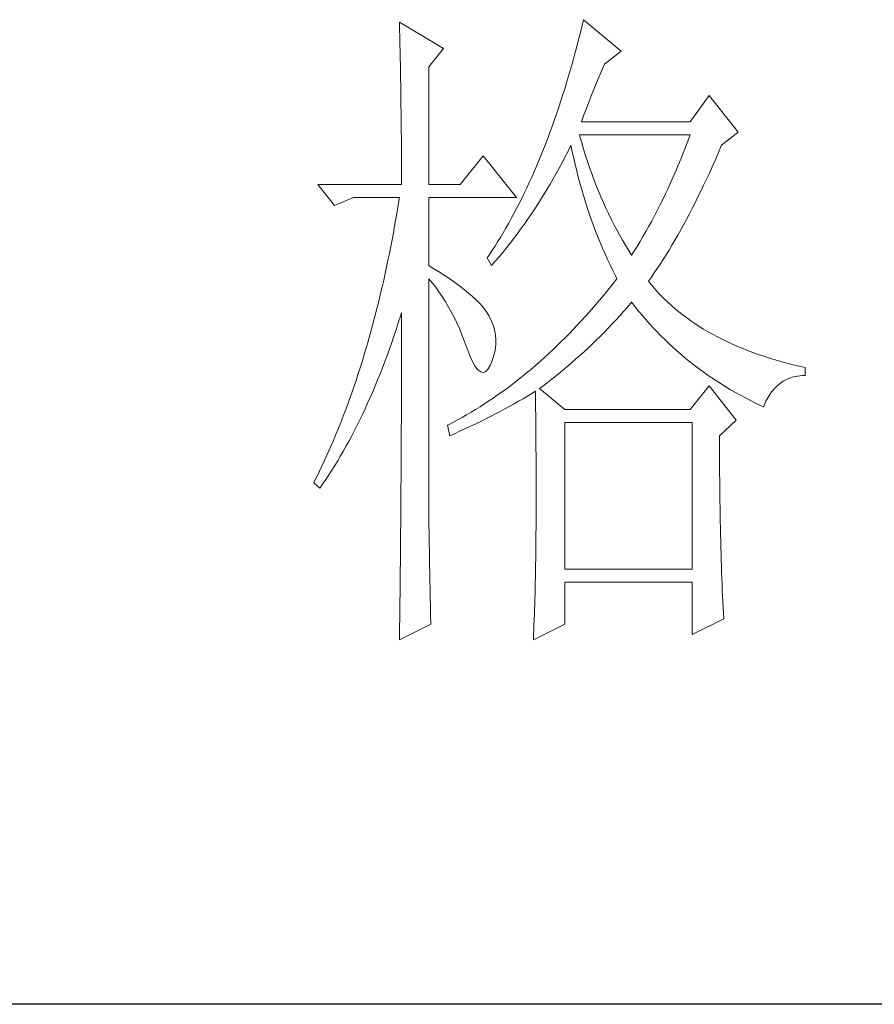
# Model space of a CAD drawing. Units: millimetres. Extents: x 17736 to 21063, y -28787 to -26458.
# Drawn here: x 20807 to 20858, y -27834 to -27775 of the extents above; entities that cross this region are included whole.
import ezdxf

# ---------------------------------------------------------------- set-up
doc = ezdxf.new("R2010")
doc.units = ezdxf.units.MM
doc.layers.add('轮廓线', color=7, linetype='Continuous', lineweight=25)

# ---------------------------------------------------------------- blocks, each defined once
blk = doc.blocks.new('文字')
at = {"layer": '轮廓线', "color": 7, "lineweight": 0}
for p, q in [((3813.229, 1246.843), (3813.241, 1246.301)), ((3816.494, 1244.899), (3813.229, 1246.843)), ((3826.91, 1247.038), (3826.781, 1246.508)), ((3829.711, 1244.704), (3826.91, 1247.038)), ((3813.241, 1246.301), (3813.254, 1245.761)), ((3826.781, 1246.508), (3826.653, 1245.984)), ((3813.254, 1245.761), (3813.263, 1245.228)), ((3826.521, 1245.463), (3826.386, 1244.949)), ((3826.653, 1245.984), (3826.521, 1245.463)), ((3813.263, 1245.228), (3813.276, 1244.701)), ((3813.276, 1244.701), (3813.285, 1244.177)), ((3815.405, 1243.537), (3816.494, 1244.899)), ((3826.386, 1244.949), (3826.248, 1244.438)), ((3828.465, 1243.732), (3829.711, 1244.704)), ((3813.285, 1244.177), (3813.294, 1243.66)), ((3826.11, 1243.936), (3825.969, 1243.437)), ((3826.248, 1244.438), (3826.11, 1243.936)), ((3813.294, 1243.66), (3813.304, 1243.145)), ((3815.405, 1234.79), (3815.405, 1243.537)), ((3825.969, 1243.437), (3825.825, 1242.941)), ((3828.161, 1243.032), (3828.324, 1243.409)), ((3828.324, 1243.409), (3828.465, 1243.732)), ((3813.304, 1243.145), (3813.313, 1242.637)), ((3813.313, 1242.637), (3813.32, 1242.135)), ((3825.68, 1242.452), (3825.533, 1241.969)), ((3825.825, 1242.941), (3825.68, 1242.452)), ((3827.829, 1242.233), (3827.998, 1242.64)), ((3827.998, 1242.64), (3828.161, 1243.032)), ((3813.32, 1242.135), (3813.329, 1241.637)), ((3825.533, 1241.969), (3825.382, 1241.489)), ((3827.484, 1241.37), (3827.656, 1241.809)), ((3827.656, 1241.809), (3827.829, 1242.233)), ((3813.329, 1241.637), (3813.335, 1241.144)), ((3813.335, 1241.144), (3813.341, 1240.655)), ((3825.232, 1241.019), (3825.078, 1240.548)), ((3825.382, 1241.489), (3825.232, 1241.019)), ((3827.305, 1240.915), (3827.484, 1241.37)), ((3836.238, 1241.398), (3834.839, 1239.454)), ((3838.414, 1238.676), (3836.238, 1241.398)), ((3813.341, 1240.655), (3813.348, 1240.172)), ((3825.078, 1240.548), (3824.921, 1240.087)), ((3826.941, 1239.959), (3827.126, 1240.445)), ((3827.126, 1240.445), (3827.305, 1240.915)), ((3813.348, 1240.172), (3813.354, 1239.695)), ((3813.354, 1239.695), (3813.36, 1239.222)), ((3824.761, 1239.629), (3824.601, 1239.175)), ((3824.921, 1240.087), (3824.761, 1239.629)), ((3826.756, 1239.454), (3826.941, 1239.959)), ((3813.36, 1239.222), (3813.363, 1238.754)), ((3824.601, 1239.175), (3824.438, 1238.729)), ((3834.839, 1239.454), (3826.756, 1239.454)), ((3813.363, 1238.754), (3813.37, 1238.29)), ((3813.37, 1238.29), (3813.373, 1237.832)), ((3824.275, 1238.287), (3824.109, 1237.848)), ((3824.438, 1238.729), (3824.275, 1238.287)), ((3826.634, 1238.356), (3826.599, 1238.481)), ((3826.599, 1238.481), (3834.839, 1238.481)), ((3826.772, 1237.882), (3826.634, 1238.356)), ((3834.839, 1238.481), (3834.666, 1238.02)), ((3837.172, 1237.704), (3838.414, 1238.676)), ((3813.373, 1237.832), (3813.376, 1237.381)), ((3813.376, 1237.381), (3813.379, 1236.932)), ((3823.94, 1237.418), (3823.767, 1236.992)), ((3824.109, 1237.848), (3823.94, 1237.418)), ((3825.737, 1237.221), (3825.944, 1237.638)), ((3825.944, 1237.638), (3825.978, 1237.704)), ((3825.978, 1237.704), (3826.076, 1237.224)), ((3826.91, 1237.418), (3826.772, 1237.882)), ((3827.054, 1236.957), (3826.91, 1237.418)), ((3834.491, 1237.562), (3834.315, 1237.111)), ((3834.666, 1238.02), (3834.491, 1237.562)), ((3836.893, 1237.054), (3837.1, 1237.537)), ((3837.1, 1237.537), (3837.172, 1237.704)), ((3813.379, 1236.932), (3813.379, 1236.49)), ((3819.448, 1236.926), (3817.739, 1234.79)), ((3821.935, 1233.817), (3819.448, 1236.926)), ((3823.767, 1236.992), (3823.595, 1236.568)), ((3825.31, 1236.402), (3825.527, 1236.81)), ((3825.527, 1236.81), (3825.737, 1237.221)), ((3826.076, 1237.224), (3826.182, 1236.747)), ((3826.182, 1236.747), (3826.289, 1236.273)), ((3827.205, 1236.499), (3827.054, 1236.957)), ((3834.133, 1236.665), (3833.951, 1236.223)), ((3834.315, 1237.111), (3834.133, 1236.665)), ((3836.683, 1236.574), (3836.893, 1237.054)), ((3813.379, 1236.49), (3813.382, 1236.051)), ((3813.382, 1236.051), (3813.382, 1235.618)), ((3823.419, 1236.151), (3823.24, 1235.74)), ((3823.595, 1236.568), (3823.419, 1236.151)), ((3824.648, 1235.201), (3825.094, 1235.997)), ((3825.094, 1235.997), (3825.31, 1236.402)), ((3826.289, 1236.273), (3826.402, 1235.803)), ((3827.358, 1236.051), (3827.205, 1236.499)), ((3827.518, 1235.605), (3827.358, 1236.051)), ((3833.951, 1236.223), (3833.763, 1235.784)), ((3836.263, 1235.643), (3836.473, 1236.104)), ((3836.473, 1236.104), (3836.683, 1236.574)), ((3813.382, 1235.618), (3813.385, 1235.188)), ((3813.385, 1235.188), (3813.385, 1234.79)), ((3823.061, 1235.336), (3822.879, 1234.934)), ((3823.24, 1235.74), (3823.061, 1235.336)), ((3824.423, 1234.812), (3824.648, 1235.201)), ((3826.402, 1235.803), (3826.521, 1235.339)), ((3826.521, 1235.339), (3826.646, 1234.878)), ((3827.685, 1235.163), (3827.518, 1235.605)), ((3827.851, 1234.727), (3827.685, 1235.163)), ((3833.575, 1235.351), (3833.383, 1234.925)), ((3833.763, 1235.784), (3833.575, 1235.351)), ((3835.839, 1234.736), (3836.053, 1235.185)), ((3836.053, 1235.185), (3836.263, 1235.643)), ((3807.166, 1234.79), (3808.408, 1233.234)), ((3807.166, 1234.79), (3813.385, 1234.79)), ((3815.405, 1234.79), (3817.739, 1234.79)), ((3822.694, 1234.539), (3822.509, 1234.147)), ((3822.879, 1234.934), (3822.694, 1234.539)), ((3823.958, 1234.04), (3824.191, 1234.423)), ((3824.191, 1234.423), (3824.423, 1234.812)), ((3826.646, 1234.878), (3826.772, 1234.42)), ((3826.772, 1234.42), (3826.907, 1233.965)), ((3828.026, 1234.297), (3827.851, 1234.727)), ((3833.192, 1234.501), (3832.995, 1234.084)), ((3833.383, 1234.925), (3833.192, 1234.501)), ((3835.629, 1234.297), (3835.839, 1234.736)), ((3808.408, 1233.234), (3809.81, 1233.817)), ((3809.81, 1233.817), (3813.229, 1233.817)), ((3813.229, 1233.817), (3813.144, 1233.284)), ((3815.405, 1228.762), (3815.405, 1233.817)), ((3815.405, 1233.817), (3821.935, 1233.817)), ((3822.321, 1233.761), (3822.13, 1233.382)), ((3822.509, 1234.147), (3822.321, 1233.761)), ((3823.72, 1233.658), (3823.958, 1234.04)), ((3826.907, 1233.965), (3827.045, 1233.513)), ((3828.205, 1233.874), (3828.026, 1234.297)), ((3828.387, 1233.454), (3828.205, 1233.874)), ((3832.797, 1233.673), (3832.593, 1233.265)), ((3832.995, 1234.084), (3832.797, 1233.673)), ((3835.203, 1233.435), (3835.416, 1233.861)), ((3835.416, 1233.861), (3835.629, 1234.297)), ((3813.144, 1233.284), (3813.053, 1232.757)), ((3821.935, 1233.005), (3821.741, 1232.635)), ((3822.13, 1233.382), (3821.935, 1233.005)), ((3823.237, 1232.911), (3823.482, 1233.284)), ((3823.482, 1233.284), (3823.72, 1233.658)), ((3827.045, 1233.513), (3827.189, 1233.068)), ((3827.189, 1233.068), (3827.336, 1232.626)), ((3828.575, 1233.04), (3828.387, 1233.454)), ((3828.77, 1232.629), (3828.575, 1233.04)), ((3832.593, 1233.265), (3832.389, 1232.861)), ((3834.776, 1232.604), (3834.989, 1233.015)), ((3834.989, 1233.015), (3835.203, 1233.435)), ((3812.962, 1232.234), (3812.871, 1231.713)), ((3813.053, 1232.757), (3812.962, 1232.234)), ((3821.543, 1232.271), (3821.346, 1231.911)), ((3821.741, 1232.635), (3821.543, 1232.271)), ((3822.741, 1232.18), (3822.989, 1232.544)), ((3822.989, 1232.544), (3823.237, 1232.911)), ((3827.336, 1232.626), (3827.487, 1232.187)), ((3828.967, 1232.224), (3828.77, 1232.629)), ((3829.171, 1231.826), (3828.967, 1232.224)), ((3832.182, 1232.463), (3831.975, 1232.07)), ((3832.389, 1232.861), (3832.182, 1232.463)), ((3834.346, 1231.801), (3834.56, 1232.199)), ((3834.56, 1232.199), (3834.776, 1232.604)), ((3812.871, 1231.713), (3812.777, 1231.195)), ((3821.145, 1231.556), (3820.941, 1231.208)), ((3821.346, 1231.911), (3821.145, 1231.556)), ((3821.973, 1231.111), (3822.233, 1231.465)), ((3822.233, 1231.465), (3822.487, 1231.82)), ((3822.487, 1231.82), (3822.741, 1232.18)), ((3827.487, 1232.187), (3827.647, 1231.751)), ((3827.647, 1231.751), (3827.807, 1231.321)), ((3829.378, 1231.431), (3829.171, 1231.826)), ((3831.762, 1231.682), (3831.545, 1231.299)), ((3831.975, 1232.07), (3831.762, 1231.682)), ((3834.13, 1231.409), (3834.346, 1231.801)), ((3812.777, 1231.195), (3812.68, 1230.681)), ((3820.734, 1230.863), (3820.527, 1230.524)), ((3820.941, 1231.208), (3820.734, 1230.863)), ((3821.446, 1230.421), (3821.71, 1230.763)), ((3821.71, 1230.763), (3821.973, 1231.111)), ((3827.807, 1231.321), (3827.976, 1230.894)), ((3827.976, 1230.894), (3828.149, 1230.471)), ((3829.588, 1231.042), (3829.378, 1231.431)), ((3829.808, 1230.659), (3829.588, 1231.042)), ((3831.329, 1230.919), (3831.11, 1230.546)), ((3831.545, 1231.299), (3831.329, 1230.919)), ((3833.7, 1230.65), (3833.914, 1231.026)), ((3833.914, 1231.026), (3834.13, 1231.409)), ((3812.579, 1230.17), (3812.479, 1229.665)), ((3812.68, 1230.681), (3812.579, 1230.17)), ((3820.317, 1230.192), (3820.104, 1229.862)), ((3820.527, 1230.524), (3820.317, 1230.192)), ((3820.903, 1229.743), (3821.176, 1230.082)), ((3821.176, 1230.082), (3821.446, 1230.421)), ((3828.149, 1230.471), (3828.324, 1230.051)), ((3828.324, 1230.051), (3828.506, 1229.633)), ((3830.027, 1230.28), (3829.808, 1230.659)), ((3830.256, 1229.906), (3830.027, 1230.28)), ((3830.887, 1230.179), (3830.661, 1229.815)), ((3831.11, 1230.546), (3830.887, 1230.179)), ((3833.264, 1229.922), (3833.481, 1230.283)), ((3833.481, 1230.283), (3833.7, 1230.65)), ((3812.479, 1229.665), (3812.375, 1229.163)), ((3819.89, 1229.539), (3819.759, 1229.345)), ((3819.759, 1229.345), (3820.069, 1228.762)), ((3820.104, 1229.862), (3819.89, 1229.539)), ((3820.351, 1229.085), (3820.631, 1229.414)), ((3820.631, 1229.414), (3820.903, 1229.743)), ((3828.506, 1229.633), (3828.694, 1229.223)), ((3830.485, 1229.539), (3830.256, 1229.906)), ((3830.661, 1229.815), (3830.485, 1229.539)), ((3832.828, 1229.219), (3833.048, 1229.568)), ((3833.048, 1229.568), (3833.264, 1229.922)), ((3812.272, 1228.664), (3812.165, 1228.169)), ((3812.375, 1229.163), (3812.272, 1228.664)), ((3815.669, 1228.602), (3815.405, 1228.762)), ((3816.124, 1228.319), (3815.669, 1228.602)), ((3820.069, 1228.762), (3820.351, 1229.085)), ((3828.694, 1229.223), (3828.886, 1228.815)), ((3828.886, 1228.815), (3829.083, 1228.41)), ((3832.17, 1228.222), (3832.392, 1228.548)), ((3832.392, 1228.548), (3832.609, 1228.881)), ((3832.609, 1228.881), (3832.828, 1229.219)), ((3812.165, 1228.169), (3812.056, 1227.676)), ((3816.56, 1228.043), (3816.124, 1228.319)), ((3816.967, 1227.767), (3816.56, 1228.043)), ((3829.083, 1228.41), (3829.284, 1228.009)), ((3829.284, 1228.009), (3829.397, 1227.789)), ((3831.731, 1227.595), (3831.95, 1227.905)), ((3831.95, 1227.905), (3832.17, 1228.222)), ((3811.943, 1227.187), (3811.83, 1226.704)), ((3812.056, 1227.676), (3811.943, 1227.187)), ((3815.405, 1227.789), (3815.666, 1227.482)), ((3815.405, 1211.53), (3815.405, 1227.789)), ((3815.666, 1227.482), (3815.92, 1227.159)), ((3815.92, 1227.159), (3816.167, 1226.823)), ((3817.353, 1227.498), (3816.967, 1227.767)), ((3817.717, 1227.234), (3817.353, 1227.498)), ((3818.052, 1226.971), (3817.717, 1227.234)), ((3829.112, 1227.422), (3828.823, 1227.062)), ((3829.397, 1227.789), (3829.112, 1227.422)), ((3831.95, 1227.328), (3831.731, 1227.595)), ((3832.179, 1227.062), (3831.95, 1227.328)), ((3811.83, 1226.704), (3811.717, 1226.224)), ((3816.167, 1226.823), (3816.406, 1226.472)), ((3816.406, 1226.472), (3816.638, 1226.108)), ((3818.369, 1226.713), (3818.052, 1226.971)), ((3818.661, 1226.462), (3818.369, 1226.713)), ((3818.928, 1226.215), (3818.661, 1226.462)), ((3828.243, 1226.356), (3827.951, 1226.011)), ((3828.534, 1226.707), (3828.243, 1226.356)), ((3828.823, 1227.062), (3828.534, 1226.707)), ((3832.417, 1226.798), (3832.179, 1227.062)), ((3832.662, 1226.541), (3832.417, 1226.798)), ((3832.913, 1226.29), (3832.662, 1226.541)), ((3811.598, 1225.747), (3811.478, 1225.274)), ((3811.717, 1226.224), (3811.598, 1225.747)), ((3816.638, 1226.108), (3816.861, 1225.729)), ((3816.861, 1225.729), (3817.077, 1225.337)), ((3819.169, 1225.97), (3818.928, 1226.215)), ((3819.392, 1225.729), (3819.169, 1225.97)), ((3819.586, 1225.493), (3819.392, 1225.729)), ((3827.656, 1225.669), (3827.361, 1225.333)), ((3827.951, 1226.011), (3827.656, 1225.669)), ((3829.889, 1225.346), (3830.162, 1225.66)), ((3830.162, 1225.66), (3830.429, 1225.97)), ((3830.429, 1225.97), (3830.485, 1226.039)), ((3830.485, 1226.039), (3830.743, 1225.71)), ((3830.743, 1225.71), (3831.003, 1225.387)), ((3833.173, 1226.042), (3832.913, 1226.29)), ((3833.44, 1225.801), (3833.173, 1226.042)), ((3833.716, 1225.562), (3833.44, 1225.801)), ((3811.478, 1225.274), (3811.356, 1224.803)), ((3813.144, 1224.505), (3813.304, 1225.004)), ((3813.304, 1225.004), (3813.385, 1225.261)), ((3813.385, 1225.261), (3813.385, 1224.242)), ((3817.077, 1225.337), (3817.287, 1224.932)), ((3817.287, 1224.932), (3817.488, 1224.512)), ((3819.759, 1225.261), (3819.586, 1225.493)), ((3819.906, 1225.01), (3819.759, 1225.261)), ((3820.101, 1224.596), (3819.906, 1225.01)), ((3827.064, 1225.001), (3826.766, 1224.675)), ((3827.361, 1225.333), (3827.064, 1225.001)), ((3829.331, 1224.731), (3829.613, 1225.039)), ((3829.613, 1225.039), (3829.889, 1225.346)), ((3831.003, 1225.387), (3831.269, 1225.067)), ((3831.269, 1225.067), (3831.539, 1224.753)), ((3833.995, 1225.33), (3833.716, 1225.562)), ((3834.284, 1225.104), (3833.995, 1225.33)), ((3834.582, 1224.882), (3834.284, 1225.104)), ((3834.883, 1224.665), (3834.582, 1224.882)), ((3811.234, 1224.336), (3811.108, 1223.875)), ((3811.356, 1224.803), (3811.234, 1224.336)), ((3812.981, 1224.01), (3813.144, 1224.505)), ((3813.385, 1224.242), (3813.382, 1223.734)), ((3817.488, 1224.512), (3817.682, 1224.076)), ((3820.248, 1224.179), (3820.101, 1224.596)), ((3820.345, 1223.759), (3820.248, 1224.179)), ((3826.468, 1224.352), (3826.166, 1224.035)), ((3826.766, 1224.675), (3826.468, 1224.352)), ((3828.76, 1224.126), (3829.049, 1224.427)), ((3829.049, 1224.427), (3829.331, 1224.731)), ((3831.539, 1224.753), (3831.812, 1224.446)), ((3831.812, 1224.446), (3832.091, 1224.142)), ((3835.193, 1224.455), (3834.883, 1224.665)), ((3835.51, 1224.248), (3835.193, 1224.455)), ((3835.836, 1224.047), (3835.51, 1224.248)), ((3811.108, 1223.875), (3810.98, 1223.414)), ((3812.651, 1223.041), (3812.818, 1223.52)), ((3812.818, 1223.52), (3812.981, 1224.01)), ((3813.382, 1223.734), (3813.382, 1221.714)), ((3817.682, 1224.076), (3817.867, 1223.63)), ((3817.867, 1223.63), (3818.046, 1223.166)), ((3820.389, 1223.329), (3820.345, 1223.759)), ((3825.865, 1223.721), (3825.561, 1223.414)), ((3826.166, 1224.035), (3825.865, 1223.721)), ((3827.876, 1223.235), (3828.174, 1223.53)), ((3828.174, 1223.53), (3828.469, 1223.828)), ((3828.469, 1223.828), (3828.76, 1224.126)), ((3832.091, 1224.142), (3832.374, 1223.844)), ((3832.374, 1223.844), (3832.662, 1223.552)), ((3832.662, 1223.552), (3832.954, 1223.263)), ((3836.169, 1223.85), (3835.836, 1224.047)), ((3836.507, 1223.658), (3836.169, 1223.85)), ((3836.856, 1223.473), (3836.507, 1223.658)), ((3837.21, 1223.292), (3836.856, 1223.473)), ((3810.848, 1222.959), (3810.716, 1222.507)), ((3810.98, 1223.414), (3810.848, 1222.959)), ((3812.482, 1222.564), (3812.651, 1223.041)), ((3818.046, 1223.166), (3818.203, 1222.733)), ((3818.203, 1222.733), (3818.429, 1222.134)), ((3820.33, 1222.457), (3820.386, 1222.896)), ((3820.386, 1222.896), (3820.389, 1223.329)), ((3824.953, 1222.815), (3824.645, 1222.52)), ((3825.257, 1223.113), (3824.953, 1222.815)), ((3825.561, 1223.414), (3825.257, 1223.113)), ((3827.267, 1222.655), (3827.572, 1222.943)), ((3827.572, 1222.943), (3827.876, 1223.235)), ((3832.954, 1223.263), (3833.249, 1222.978)), ((3833.249, 1222.978), (3833.55, 1222.699)), ((3833.55, 1222.699), (3833.854, 1222.426)), ((3837.571, 1223.116), (3837.21, 1223.292)), ((3837.938, 1222.943), (3837.571, 1223.116)), ((3838.314, 1222.777), (3837.938, 1222.943)), ((3838.697, 1222.617), (3838.314, 1222.777)), ((3810.581, 1222.059), (3810.447, 1221.617)), ((3810.716, 1222.507), (3810.581, 1222.059)), ((3812.137, 1221.626), (3812.31, 1222.093)), ((3812.31, 1222.093), (3812.482, 1222.564)), ((3818.429, 1222.134), (3818.648, 1221.645)), ((3820.069, 1221.566), (3820.226, 1222.015)), ((3820.226, 1222.015), (3820.33, 1222.457)), ((3824.335, 1222.231), (3824.024, 1221.949)), ((3824.645, 1222.52), (3824.335, 1222.231)), ((3826.323, 1221.799), (3826.643, 1222.081)), ((3826.643, 1222.081), (3826.957, 1222.366)), ((3826.957, 1222.366), (3827.267, 1222.655)), ((3833.854, 1222.426), (3834.161, 1222.159)), ((3834.161, 1222.159), (3834.475, 1221.896)), ((3839.089, 1222.46), (3838.697, 1222.617)), ((3839.484, 1222.31), (3839.089, 1222.46)), ((3839.892, 1222.162), (3839.484, 1222.31)), ((3840.302, 1222.021), (3839.892, 1222.162)), ((3840.723, 1221.886), (3840.302, 1222.021)), ((3810.447, 1221.617), (3810.309, 1221.174)), ((3811.961, 1221.168), (3812.137, 1221.626)), ((3813.382, 1221.714), (3813.379, 1221.212)), ((3818.648, 1221.645), (3818.862, 1221.272)), ((3818.862, 1221.272), (3819.066, 1221.008)), ((3819.818, 1221.083), (3819.991, 1221.381)), ((3819.991, 1221.381), (3820.069, 1221.566)), ((3823.4, 1221.397), (3823.086, 1221.127)), ((3823.714, 1221.67), (3823.4, 1221.397)), ((3824.024, 1221.949), (3823.714, 1221.67)), ((3825.348, 1220.964), (3825.677, 1221.24)), ((3825.677, 1221.24), (3826.003, 1221.519)), ((3826.003, 1221.519), (3826.323, 1221.799)), ((3834.475, 1221.896), (3834.792, 1221.635)), ((3834.792, 1221.635), (3835.115, 1221.381)), ((3835.115, 1221.381), (3835.441, 1221.134)), ((3841.149, 1221.755), (3840.723, 1221.886)), ((3841.582, 1221.629), (3841.149, 1221.755)), ((3842.024, 1221.51), (3841.582, 1221.629)), ((3842.473, 1221.394), (3842.024, 1221.51)), ((3842.928, 1221.284), (3842.473, 1221.394)), ((3843.392, 1221.178), (3842.928, 1221.284)), ((3810.167, 1220.738), (3810.026, 1220.306)), ((3810.309, 1221.174), (3810.167, 1220.738)), ((3811.604, 1220.268), (3811.783, 1220.717)), ((3811.783, 1220.717), (3811.961, 1221.168)), ((3813.379, 1221.212), (3813.379, 1220.212)), ((3819.066, 1221.008), (3819.266, 1220.858)), ((3819.266, 1220.858), (3819.458, 1220.82)), ((3819.458, 1220.82), (3819.643, 1220.895)), ((3819.643, 1220.895), (3819.818, 1221.083)), ((3822.456, 1220.604), (3822.136, 1220.35)), ((3822.773, 1220.864), (3822.456, 1220.604)), ((3823.086, 1221.127), (3822.773, 1220.864)), ((3824.68, 1220.422), (3825.015, 1220.691)), ((3825.015, 1220.691), (3825.348, 1220.964)), ((3835.441, 1221.134), (3835.77, 1220.889)), ((3835.77, 1220.889), (3836.106, 1220.651)), ((3836.106, 1220.651), (3836.445, 1220.419)), ((3842.429, 1220.462), (3842.802, 1220.547)), ((3842.802, 1220.547), (3843.194, 1220.591)), ((3843.194, 1220.591), (3843.392, 1220.594)), ((3843.392, 1220.594), (3843.392, 1221.178)), ((3809.882, 1219.876), (3809.735, 1219.449)), ((3810.026, 1220.306), (3809.882, 1219.876)), ((3811.237, 1219.39), (3811.422, 1219.826)), ((3811.422, 1219.826), (3811.604, 1220.268)), ((3813.379, 1220.212), (3813.376, 1219.713)), ((3821.496, 1219.854), (3821.176, 1219.616)), ((3821.819, 1220.099), (3821.496, 1219.854)), ((3822.136, 1220.35), (3821.819, 1220.099)), ((3823.645, 1219.622), (3823.993, 1219.885)), ((3823.993, 1219.885), (3824.338, 1220.152)), ((3824.338, 1220.152), (3824.68, 1220.422)), ((3836.238, 1219.816), (3834.839, 1218.066)), ((3838.261, 1217.288), (3836.238, 1219.816)), ((3836.445, 1220.419), (3836.787, 1220.19)), ((3836.787, 1220.19), (3837.135, 1219.967)), ((3837.135, 1219.967), (3837.486, 1219.747)), ((3841.174, 1219.703), (3841.454, 1219.957)), ((3841.454, 1219.957), (3841.758, 1220.168)), ((3841.758, 1220.168), (3842.084, 1220.337)), ((3842.084, 1220.337), (3842.429, 1220.462)), ((3809.587, 1219.026), (3809.433, 1218.609)), ((3809.735, 1219.449), (3809.587, 1219.026)), ((3811.052, 1218.96), (3811.237, 1219.39)), ((3813.376, 1219.214), (3813.373, 1218.719)), ((3813.376, 1219.713), (3813.376, 1219.214)), ((3820.527, 1219.148), (3820.201, 1218.922)), ((3820.853, 1219.38), (3820.527, 1219.148)), ((3821.176, 1219.616), (3820.853, 1219.38)), ((3822.412, 1218.869), (3822.738, 1219.064)), ((3822.738, 1219.064), (3823.058, 1219.255)), ((3823.058, 1219.255), (3823.334, 1219.427)), ((3823.334, 1219.427), (3823.344, 1218.8)), ((3825.511, 1218.066), (3823.645, 1219.622)), ((3837.486, 1219.747), (3837.844, 1219.534)), ((3837.844, 1219.534), (3838.204, 1219.327)), ((3838.204, 1219.327), (3838.568, 1219.123)), ((3838.568, 1219.123), (3838.938, 1218.926)), ((3840.472, 1218.684), (3840.682, 1219.067)), ((3840.682, 1219.067), (3840.917, 1219.405)), ((3840.917, 1219.405), (3841.174, 1219.703)), ((3809.433, 1218.609), (3809.283, 1218.192)), ((3810.672, 1218.12), (3810.864, 1218.537)), ((3810.864, 1218.537), (3811.052, 1218.96)), ((3813.373, 1218.719), (3813.373, 1218.223)), ((3819.545, 1218.486), (3819.216, 1218.276)), ((3819.875, 1218.703), (3819.545, 1218.486)), ((3820.201, 1218.922), (3819.875, 1218.703)), ((3821.067, 1218.11), (3821.75, 1218.486)), ((3821.75, 1218.486), (3822.083, 1218.678)), ((3822.083, 1218.678), (3822.412, 1218.869)), ((3823.344, 1218.8), (3823.35, 1218.182)), ((3838.938, 1218.926), (3839.311, 1218.731)), ((3839.311, 1218.731), (3839.691, 1218.543)), ((3839.691, 1218.543), (3840.074, 1218.358)), ((3840.074, 1218.358), (3840.281, 1218.261)), ((3840.281, 1218.261), (3840.472, 1218.684)), ((3809.126, 1217.781), (3808.969, 1217.373)), ((3809.283, 1218.192), (3809.126, 1217.781)), ((3810.283, 1217.301), (3810.478, 1217.709)), ((3810.478, 1217.709), (3810.672, 1218.12)), ((3813.373, 1218.223), (3813.37, 1217.727)), ((3813.37, 1217.727), (3813.37, 1217.232)), ((3818.216, 1217.671), (3817.88, 1217.48)), ((3818.551, 1217.869), (3818.216, 1217.671)), ((3818.884, 1218.069), (3818.551, 1217.869)), ((3819.216, 1218.276), (3818.884, 1218.069)), ((3820.003, 1217.555), (3820.364, 1217.737)), ((3820.364, 1217.737), (3820.718, 1217.922)), ((3820.718, 1217.922), (3821.067, 1218.11)), ((3823.35, 1218.182), (3823.356, 1217.571)), ((3823.356, 1217.571), (3823.362, 1216.968)), ((3834.839, 1218.066), (3825.511, 1218.066)), ((3808.812, 1216.968), (3808.649, 1216.567)), ((3808.969, 1217.373), (3808.812, 1216.968)), ((3809.885, 1216.507), (3810.086, 1216.903)), ((3810.086, 1216.903), (3810.283, 1217.301)), ((3813.37, 1217.232), (3813.367, 1216.739)), ((3816.867, 1216.931), (3816.804, 1216.899)), ((3816.804, 1216.899), (3816.961, 1216.122)), ((3817.206, 1217.11), (3816.867, 1216.931)), ((3817.544, 1217.291), (3817.206, 1217.11)), ((3817.88, 1217.48), (3817.544, 1217.291)), ((3818.52, 1216.827), (3818.899, 1217.009)), ((3818.899, 1217.009), (3819.273, 1217.188)), ((3819.273, 1217.188), (3819.64, 1217.37)), ((3819.64, 1217.37), (3820.003, 1217.555)), ((3823.362, 1216.968), (3823.369, 1216.373)), ((3825.511, 1206.207), (3825.511, 1217.094)), ((3825.511, 1217.094), (3834.996, 1217.094)), ((3834.996, 1217.094), (3834.996, 1206.207)), ((3837.015, 1216.122), (3838.261, 1217.288)), ((3808.486, 1216.172), (3808.32, 1215.777)), ((3808.649, 1216.567), (3808.486, 1216.172)), ((3809.481, 1215.736), (3809.684, 1216.118)), ((3809.684, 1216.118), (3809.885, 1216.507)), ((3813.367, 1216.739), (3813.363, 1216.25)), ((3813.363, 1216.25), (3813.363, 1215.758)), ((3816.961, 1216.122), (3817.359, 1216.297)), ((3817.359, 1216.297), (3817.751, 1216.473)), ((3817.751, 1216.473), (3818.137, 1216.649)), ((3818.137, 1216.649), (3818.52, 1216.827)), ((3823.369, 1216.373), (3823.372, 1215.783)), ((3837.015, 1216.021), (3837.015, 1216.122)), ((3808.154, 1215.388), (3807.984, 1215.002)), ((3808.32, 1215.777), (3808.154, 1215.388)), ((3809.274, 1215.359), (3809.481, 1215.736)), ((3813.363, 1215.758), (3813.36, 1215.268)), ((3823.372, 1215.783), (3823.375, 1215.203)), ((3837.019, 1215.472), (3837.015, 1216.021)), ((3837.019, 1214.93), (3837.019, 1215.472)), ((3807.984, 1215.002), (3807.812, 1214.619)), ((3808.856, 1214.625), (3809.067, 1214.989)), ((3809.067, 1214.989), (3809.274, 1215.359)), ((3813.357, 1214.782), (3813.354, 1214.293)), ((3813.36, 1215.268), (3813.357, 1214.782)), ((3823.375, 1215.203), (3823.378, 1214.632)), ((3837.022, 1214.39), (3837.019, 1214.93)), ((3807.639, 1214.24), (3807.464, 1213.863)), ((3807.812, 1214.619), (3807.639, 1214.24)), ((3808.21, 1213.565), (3808.43, 1213.91)), ((3808.43, 1213.91), (3808.643, 1214.265)), ((3808.643, 1214.265), (3808.856, 1214.625)), ((3813.354, 1214.293), (3813.351, 1213.807)), ((3823.378, 1214.632), (3823.381, 1214.064)), ((3823.381, 1214.064), (3823.384, 1213.509)), ((3837.025, 1213.857), (3837.022, 1214.39)), ((3807.285, 1213.493), (3807.106, 1213.126)), ((3807.464, 1213.863), (3807.285, 1213.493)), ((3807.771, 1212.888), (3807.991, 1213.224)), ((3807.991, 1213.224), (3808.21, 1213.565)), ((3813.348, 1213.324), (3813.345, 1212.838)), ((3813.351, 1213.807), (3813.348, 1213.324)), ((3823.384, 1213.509), (3823.384, 1212.96)), ((3837.028, 1213.327), (3837.025, 1213.857)), ((3837.031, 1212.803), (3837.028, 1213.327)), ((3806.924, 1212.759), (3806.855, 1212.621)), ((3806.855, 1212.621), (3807.319, 1212.232)), ((3807.106, 1213.126), (3806.924, 1212.759)), ((3807.319, 1212.232), (3807.545, 1212.559)), ((3807.545, 1212.559), (3807.771, 1212.888)), ((3813.345, 1212.838), (3813.341, 1212.355)), ((3823.384, 1212.96), (3823.388, 1212.417)), ((3837.037, 1212.286), (3837.031, 1212.803)), ((3813.338, 1211.875), (3813.335, 1211.392)), ((3813.341, 1212.355), (3813.338, 1211.875)), ((3823.388, 1212.417), (3823.388, 1211.357)), ((3837.044, 1211.771), (3837.037, 1212.286)), ((3837.05, 1211.26), (3837.044, 1211.771)), ((3813.335, 1211.392), (3813.332, 1210.912)), ((3815.408, 1211.226), (3815.405, 1211.53)), ((3815.408, 1210.899), (3815.408, 1211.226)), ((3823.388, 1211.357), (3823.384, 1210.837)), ((3837.056, 1210.755), (3837.05, 1211.26)), ((3813.332, 1210.912), (3813.323, 1209.482)), ((3815.412, 1210.551), (3815.408, 1210.899)), ((3815.415, 1210.184), (3815.412, 1210.551)), ((3823.384, 1210.325), (3823.381, 1209.824)), ((3823.384, 1210.837), (3823.384, 1210.325)), ((3837.066, 1210.256), (3837.056, 1210.755)), ((3837.075, 1209.761), (3837.066, 1210.256)), ((3815.421, 1209.792), (3815.415, 1210.184)), ((3815.424, 1209.384), (3815.421, 1209.792)), ((3823.381, 1209.824), (3823.378, 1209.328)), ((3837.084, 1209.272), (3837.075, 1209.761)), ((3813.316, 1209.005), (3813.31, 1208.058)), ((3813.323, 1209.482), (3813.316, 1209.005)), ((3815.43, 1208.952), (3815.424, 1209.384)), ((3815.437, 1208.5), (3815.43, 1208.952)), ((3823.375, 1208.839), (3823.369, 1208.359)), ((3823.378, 1209.328), (3823.375, 1208.839)), ((3837.094, 1208.789), (3837.084, 1209.272)), ((3837.106, 1208.309), (3837.094, 1208.789)), ((3813.31, 1208.058), (3813.304, 1207.584)), ((3815.446, 1208.023), (3815.437, 1208.5)), ((3823.369, 1208.359), (3823.366, 1207.888)), ((3837.119, 1207.832), (3837.106, 1208.309)), ((3813.304, 1207.584), (3813.301, 1207.114)), ((3815.452, 1207.531), (3815.446, 1208.023)), ((3815.462, 1207.013), (3815.452, 1207.531)), ((3823.359, 1207.421), (3823.353, 1206.966)), ((3823.366, 1207.888), (3823.359, 1207.421)), ((3837.132, 1207.361), (3837.119, 1207.832)), ((3837.147, 1206.897), (3837.132, 1207.361)), ((3813.294, 1206.643), (3813.291, 1206.176)), ((3813.301, 1207.114), (3813.294, 1206.643)), ((3815.471, 1206.477), (3815.462, 1207.013)), ((3823.353, 1206.966), (3823.347, 1206.518)), ((3837.16, 1206.436), (3837.147, 1206.897)), ((3813.291, 1206.176), (3813.285, 1205.709)), ((3815.481, 1205.919), (3815.471, 1206.477)), ((3815.493, 1205.338), (3815.481, 1205.919)), ((3823.337, 1206.076), (3823.331, 1205.64)), ((3823.347, 1206.518), (3823.337, 1206.076)), ((3834.996, 1206.207), (3825.511, 1206.207)), ((3837.175, 1205.981), (3837.16, 1206.436)), ((3837.191, 1205.53), (3837.175, 1205.981)), ((3813.282, 1205.241), (3813.276, 1204.774)), ((3813.285, 1205.709), (3813.282, 1205.241)), ((3815.506, 1204.736), (3815.493, 1205.338)), ((3823.322, 1205.216), (3823.312, 1204.796)), ((3823.331, 1205.64), (3823.322, 1205.216)), ((3825.511, 1202.124), (3825.511, 1205.235)), ((3825.511, 1205.235), (3834.996, 1205.235)), ((3834.996, 1205.235), (3834.996, 1201.346)), ((3837.21, 1205.084), (3837.191, 1205.53)), ((3813.276, 1204.774), (3813.269, 1204.31)), ((3815.518, 1204.115), (3815.506, 1204.736)), ((3823.312, 1204.796), (3823.303, 1204.385)), ((3837.226, 1204.642), (3837.21, 1205.084)), ((3837.244, 1204.206), (3837.226, 1204.642)), ((3813.266, 1203.849), (3813.26, 1203.384)), ((3813.269, 1204.31), (3813.266, 1203.849)), ((3815.531, 1203.472), (3815.518, 1204.115)), ((3823.29, 1203.983), (3823.281, 1203.588)), ((3823.303, 1204.385), (3823.29, 1203.983)), ((3837.263, 1203.776), (3837.244, 1204.206)), ((3837.285, 1203.35), (3837.263, 1203.776)), ((3813.26, 1203.384), (3813.247, 1202.462)), ((3815.546, 1202.807), (3815.531, 1203.472)), ((3823.268, 1203.199), (3823.256, 1202.82)), ((3823.281, 1203.588), (3823.268, 1203.199)), ((3837.307, 1202.93), (3837.285, 1203.35)), ((3837.326, 1202.512), (3837.307, 1202.93)), ((3813.247, 1202.462), (3813.241, 1202.004)), ((3815.562, 1202.124), (3815.546, 1202.807)), ((3823.243, 1202.447), (3823.228, 1202.083)), ((3823.256, 1202.82), (3823.243, 1202.447)), ((3834.996, 1201.346), (3837.326, 1202.512)), ((3813.229, 1200.957), (3815.562, 1202.124)), ((3813.238, 1201.546), (3813.232, 1201.089)), ((3813.241, 1202.004), (3813.238, 1201.546)), ((3823.181, 1200.957), (3825.511, 1202.124)), ((3823.215, 1201.725), (3823.199, 1201.377)), ((3823.228, 1202.083), (3823.215, 1201.725)), ((3813.232, 1201.089), (3813.229, 1200.957)), ((3823.184, 1201.035), (3823.181, 1200.957)), ((3823.199, 1201.377), (3823.184, 1201.035))]:
    blk.add_line(p, q, dxfattribs=at)
blk = doc.blocks.new('KFGFSCX')
blk.add_line((8171.788, -45333.183), (8003.812, -45333.183))
blk.add_line((8171.788, -45333.183), (8003.812, -45333.183))
at = {"layer": '轮廓线', "color": 0, "linetype": 'ByBlock', "lineweight": 13, "xscale": 0.48, "yscale": 0.48, "zscale": 0.48}
blk.add_blockref('文字', (6218.188, -45896.639), dxfattribs=at)
blk.add_blockref('文字', (6218.188, -45896.639), dxfattribs=at)

msp = doc.modelspace()

# ---------------------------------------------------------------- block references
at = {"xscale": 1.6905, "yscale": 1.6905, "zscale": 1.6905}
msp.add_blockref('KFGFSCX', (7223.773, 48801.575), dxfattribs=at)

doc.saveas('drawing.dxf')
